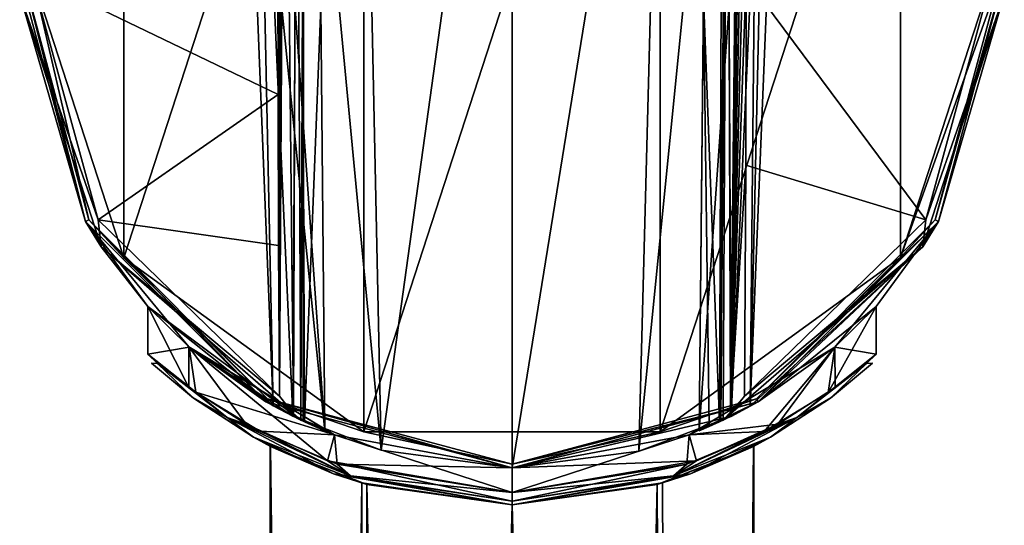
# Model space of a CAD drawing. Units: millimetres. Extents: x -57 to 20, y -304 to 304.
# Drawn here: x -20 to 20, y -22 to -2 of the extents above; entities that cross this region are included whole.
import ezdxf

# ---------------------------------------------------------------- set-up
doc = ezdxf.new("R2010")
doc.units = ezdxf.units.MM
doc.header["$LTSCALE"] = 65.185185
for name, color, linetype in [('1', 7, 'CONTINUOUS'), ('16', 7, 'CONTINUOUS'), ('17', 7, 'CONTINUOUS'), ('18', 7, 'CONTINUOUS'), ('19', 7, 'CONTINUOUS'), ('20', 7, 'CONTINUOUS'), ('21', 7, 'CONTINUOUS'), ('23', 7, 'CONTINUOUS'), ('24', 7, 'CONTINUOUS'), ('28', 7, 'CONTINUOUS'), ('29', 7, 'CONTINUOUS'), ('30', 7, 'CONTINUOUS'), ('31', 7, 'CONTINUOUS'), ('32', 7, 'CONTINUOUS'), ('34', 7, 'CONTINUOUS'), ('35', 7, 'CONTINUOUS'), ('36', 7, 'CONTINUOUS'), ('37', 7, 'CONTINUOUS'), ('69', 7, 'CONTINUOUS'), ('70', 7, 'CONTINUOUS')]:
    doc.layers.add(name, color=color, linetype=linetype)

msp = doc.modelspace()

# ---------------------------------------------------------------- linework, layer by layer
at = {"layer": '1', "color": 7, "linetype": 'Continuous'}
for points in [[(-9.813, -19.13, 3.128), (-9.829, -19.122, -3.079), (-10.3, -266.906), (-9.813, -19.13, 3.128)], [(-10.3, -266.906), (-9.829, -19.122, -3.079), (-9.163, -268.42, -4.705), (-10.3, -266.906)], [(-9.163, -268.419, 4.704), (-9.813, -19.13, 3.128), (-10.3, -266.906), (-9.163, -268.419, 4.704)], [(-9.829, -19.122, -3.079), (-6.107, -20.615, -8.295), (-9.163, -268.42, -4.705), (-9.829, -19.122, -3.079)], [(-5.899, -20.675, 8.443), (-9.813, -19.13, 3.128), (-6.723, -272.91, 7.803), (-5.899, -20.675, 8.443)], [(-6.723, -272.91, 7.803), (-9.813, -19.13, 3.128), (-9.163, -268.419, 4.704), (-6.723, -272.91, 7.803)], [(-9.163, -268.42, -4.705), (-6.107, -20.615, -8.295), (-6.721, -272.916, -7.805), (-9.163, -268.42, -4.705)], [(-6.107, -20.615, -8.295), (0, -21.5, -10.3), (-6.723, -277.09, -7.804), (-6.107, -20.615, -8.295)], [(-6.721, -272.916, -7.805), (-6.107, -20.615, -8.295), (-6.723, -277.09, -7.804), (-6.721, -272.916, -7.805)], [(-6.721, -277.084, 7.805), (-5.899, -20.675, 8.443), (-6.723, -272.91, 7.803), (-6.721, -277.084, 7.805)], [(0, -300.027, 10.3), (-5.899, -20.675, 8.443), (-6.721, -277.084, 7.805), (0, -300.027, 10.3)], [(0, -21.5, 10.3), (-5.899, -20.675, 8.443), (0, -300, 10.3), (0, -21.5, 10.3)], [(0, -300, 10.3), (-5.899, -20.675, 8.443), (0, -300.027, 10.3), (0, -300, 10.3)], [(0, -21.5, -10.3), (0, -300, -10.3), (-6.723, -277.09, -7.804), (0, -21.5, -10.3)]]:
    msp.add_3dface(points, dxfattribs=at)
at = {"layer": '16', "color": 7, "linetype": 'Continuous'}
for points in [[(9.811, -19.131, -3.136), (7.283, -300.027, -7.283), (5.902, -20.674, -8.442), (9.811, -19.131, -3.136)], [(6.114, -20.612, 8.29), (7.283, -300, 7.283), (9.831, -19.121, 3.072), (6.114, -20.612, 8.29)], [(7.283, -300, 7.283), (10.3, -300), (9.831, -19.121, 3.072), (7.283, -300, 7.283)], [(10.3, -300), (7.283, -300.027, -7.283), (9.811, -19.131, -3.136), (10.3, -300)], [(9.831, -19.121, 3.072), (10.3, -300), (9.811, -19.131, -3.136), (9.831, -19.121, 3.072)], [(0, -21.5, 10.3), (7.283, -300, 7.283), (6.114, -20.612, 8.29), (0, -21.5, 10.3)], [(0, -300, -10.3), (0, -21.5, -10.3), (5.902, -20.674, -8.442), (0, -300, -10.3)], [(0, -300.027, -10.3), (0, -300, -10.3), (5.902, -20.674, -8.442), (0, -300.027, -10.3)], [(7.283, -300.027, -7.283), (0, -300.027, -10.3), (5.902, -20.674, -8.442), (7.283, -300.027, -7.283)], [(0, -21.5, 10.3), (0, -300, 10.3), (7.283, -300, 7.283), (0, -21.5, 10.3)]]:
    msp.add_3dface(points, dxfattribs=at)
at = {"layer": '17', "color": 7, "linetype": 'Continuous'}
for points in [[(-14.64, -15.745, -0.037), (-12.941, -17.169, -6.689), (-12.955, -17.158, 6.663), (-14.64, -15.745, -0.037)], [(14.64, -15.745, 0.037), (12.941, -17.169, 6.689), (12.955, -17.158, -6.662), (14.64, -15.745, 0.037)], [(-12.955, -17.158, 6.663), (-12.941, -17.169, -6.689), (-10.507, -18.758, 9.958), (-12.955, -17.158, 6.663)], [(-12.941, -17.169, -6.689), (-10.5, -18.762, -9.965), (-10.507, -18.758, 9.958), (-12.941, -17.169, -6.689)], [(12.941, -17.169, 6.689), (10.5, -18.762, 9.965), (10.507, -18.758, -9.958), (12.941, -17.169, 6.689)], [(12.955, -17.158, -6.662), (12.941, -17.169, 6.689), (10.507, -18.758, -9.958), (12.955, -17.158, -6.662)], [(-9.829, -19.122, -3.079), (-9.813, -19.13, 3.128), (-10.507, -18.758, 9.958), (-9.829, -19.122, -3.079)], [(-10.5, -18.762, -9.965), (-9.829, -19.122, -3.079), (-10.507, -18.758, 9.958), (-10.5, -18.762, -9.965)], [(-10.507, -18.758, 9.958), (-9.813, -19.13, 3.128), (-7.251, -20.24, 12.424), (-10.507, -18.758, 9.958)], [(-7.253, -20.24, -12.423), (-9.829, -19.122, -3.079), (-10.5, -18.762, -9.965), (-7.253, -20.24, -12.423)], [(10.507, -18.758, -9.958), (9.811, -19.131, -3.136), (7.251, -20.24, -12.424), (10.507, -18.758, -9.958)], [(7.253, -20.24, 12.423), (9.831, -19.121, 3.072), (10.5, -18.762, 9.965), (7.253, -20.24, 12.423)], [(9.831, -19.121, 3.072), (9.811, -19.131, -3.136), (10.507, -18.758, -9.958), (9.831, -19.121, 3.072)], [(10.5, -18.762, 9.965), (9.831, -19.121, 3.072), (10.507, -18.758, -9.958), (10.5, -18.762, 9.965)], [(-6.107, -20.615, -8.295), (-9.829, -19.122, -3.079), (-7.253, -20.24, -12.423), (-6.107, -20.615, -8.295)], [(-9.813, -19.13, 3.128), (-5.899, -20.675, 8.443), (-7.251, -20.24, 12.424), (-9.813, -19.13, 3.128)], [(9.811, -19.131, -3.136), (5.902, -20.674, -8.442), (7.251, -20.24, -12.424), (9.811, -19.131, -3.136)], [(6.114, -20.612, 8.29), (9.831, -19.121, 3.072), (7.253, -20.24, 12.423), (6.114, -20.612, 8.29)], [(0, -21.5, -14.3), (-6.107, -20.615, -8.295), (-7.253, -20.24, -12.423), (0, -21.5, -14.3)], [(-5.899, -20.675, 8.443), (0, -21.5, 10.3), (-7.251, -20.24, 12.424), (-5.899, -20.675, 8.443)], [(-7.251, -20.24, 12.424), (0, -21.5, 10.3), (0, -21.5, 14.3), (-7.251, -20.24, 12.424)], [(5.902, -20.674, -8.442), (0, -21.5, -10.3), (7.251, -20.24, -12.424), (5.902, -20.674, -8.442)], [(0, -21.5, -10.3), (0, -21.5, -14.3), (7.251, -20.24, -12.424), (0, -21.5, -10.3)], [(0, -21.5, 14.3), (6.114, -20.612, 8.29), (7.253, -20.24, 12.423), (0, -21.5, 14.3)], [(0, -21.5, -10.3), (-6.107, -20.615, -8.295), (0, -21.5, -14.3), (0, -21.5, -10.3)], [(0, -21.5, 10.3), (6.114, -20.612, 8.29), (0, -21.5, 14.3), (0, -21.5, 10.3)]]:
    msp.add_3dface(points, dxfattribs=at)
at = {"layer": '18', "color": 7, "linetype": 'Continuous'}
for points in [[(14.799, -15.38, 0.16), (14.404, -15.77, -3.393), (12.848, -16.937, -7.346), (14.799, -15.38, 0.16)], [(13.127, -16.737, 6.836), (14.404, -15.77, 3.393), (14.799, -15.38, 0.16), (13.127, -16.737, 6.836)], [(14.404, -15.77, 3.393), (14.404, -15.77, -3.393), (14.799, -15.38, 0.16), (14.404, -15.77, 3.393)], [(12.941, -17.169, 6.689), (14.404, -15.77, 3.393), (11.568, -17.952, 9.18), (12.941, -17.169, 6.689)], [(12.955, -17.158, -6.662), (11.568, -17.952, -9.18), (14.404, -15.77, -3.393), (12.955, -17.158, -6.662)], [(14.404, -15.77, -3.393), (11.568, -17.952, -9.18), (12.848, -16.937, -7.346), (14.404, -15.77, -3.393)], [(11.568, -17.952, 9.18), (14.404, -15.77, 3.393), (13.127, -16.737, 6.836), (11.568, -17.952, 9.18)], [(12.941, -17.169, 6.689), (14.64, -15.745, 0.037), (14.404, -15.77, 3.393), (12.941, -17.169, 6.689)], [(14.64, -15.745, 0.037), (12.955, -17.158, -6.662), (14.404, -15.77, -3.393), (14.64, -15.745, 0.037)], [(14.64, -15.745, 0.037), (14.404, -15.77, -3.393), (14.404, -15.77, 3.393), (14.64, -15.745, 0.037)], [(10.793, -18.227, 10.127), (11.568, -17.952, 9.18), (13.127, -16.737, 6.836), (10.793, -18.227, 10.127)], [(12.848, -16.937, -7.346), (11.568, -17.952, -9.18), (10.242, -18.521, -10.683), (12.848, -16.937, -7.346)], [(10.5, -18.762, 9.965), (12.941, -17.169, 6.689), (11.568, -17.952, 9.18), (10.5, -18.762, 9.965)], [(12.955, -17.158, -6.662), (10.507, -18.758, -9.958), (11.568, -17.952, -9.18), (12.955, -17.158, -6.662)], [(10.5, -18.762, 9.965), (11.568, -17.952, 9.18), (6.566, -20.321, 13.148), (10.5, -18.762, 9.965)], [(7.251, -20.24, -12.424), (6.566, -20.321, -13.148), (11.568, -17.952, -9.18), (7.251, -20.24, -12.424)], [(11.568, -17.952, -9.18), (6.566, -20.321, -13.148), (10.242, -18.521, -10.683), (11.568, -17.952, -9.18)], [(6.566, -20.321, 13.148), (11.568, -17.952, 9.18), (7.49, -19.714, 12.765), (6.566, -20.321, 13.148)], [(10.507, -18.758, -9.958), (7.251, -20.24, -12.424), (11.568, -17.952, -9.18), (10.507, -18.758, -9.958)], [(7.49, -19.714, 12.765), (11.568, -17.952, 9.18), (10.793, -18.227, 10.127), (7.49, -19.714, 12.765)], [(10.242, -18.521, -10.683), (6.566, -20.321, -13.148), (7.096, -19.85, -12.988), (10.242, -18.521, -10.683)], [(7.253, -20.24, 12.423), (10.5, -18.762, 9.965), (6.566, -20.321, 13.148), (7.253, -20.24, 12.423)], [(0, -21, 14.8), (6.566, -20.321, 13.148), (7.49, -19.714, 12.765), (0, -21, 14.8)], [(0, -21.355, -14.652), (0, -21, -14.8), (7.096, -19.85, -12.988), (0, -21.355, -14.652)], [(6.566, -20.321, -13.148), (0, -21.355, -14.652), (7.096, -19.85, -12.988), (6.566, -20.321, -13.148)], [(7.251, -20.24, -12.424), (0, -21.5, -14.3), (6.566, -20.321, -13.148), (7.251, -20.24, -12.424)], [(0, -21.5, 14.3), (7.253, -20.24, 12.423), (0, -21.355, 14.653), (0, -21.5, 14.3)], [(7.253, -20.24, 12.423), (6.566, -20.321, 13.148), (0, -21.355, 14.653), (7.253, -20.24, 12.423)], [(6.566, -20.321, -13.148), (0, -21.5, -14.3), (0, -21.355, -14.652), (6.566, -20.321, -13.148)], [(0, -21.355, 14.653), (6.566, -20.321, 13.148), (0, -21, 14.8), (0, -21.355, 14.653)]]:
    msp.add_3dface(points, dxfattribs=at)
at = {"layer": '19', "color": 7, "linetype": 'Continuous'}
for points in [[(14.799, -15.38, 0.16), (12.848, -16.937, -7.346), (14.8, -13.452, -0.006), (14.799, -15.38, 0.16)], [(14.8, -13.452, -0.006), (12.848, -16.937, -7.346), (13.119, -15.096, -6.851), (14.8, -13.452, -0.006)], [(13.12, -15.095, 6.849), (14.799, -15.38, 0.16), (14.8, -13.452, -0.006), (13.12, -15.095, 6.849)], [(13.119, -15.096, -6.851), (10.242, -18.521, -10.683), (7.191, -18.663, -12.936), (13.119, -15.096, -6.851)], [(7.192, -18.662, 12.935), (10.793, -18.227, 10.127), (13.12, -15.095, 6.849), (7.192, -18.662, 12.935)], [(12.848, -16.937, -7.346), (10.242, -18.521, -10.683), (13.119, -15.096, -6.851), (12.848, -16.937, -7.346)], [(10.793, -18.227, 10.127), (13.127, -16.737, 6.836), (13.12, -15.095, 6.849), (10.793, -18.227, 10.127)], [(13.127, -16.737, 6.836), (14.799, -15.38, 0.16), (13.12, -15.095, 6.849), (13.127, -16.737, 6.836)], [(7.49, -19.714, 12.765), (10.793, -18.227, 10.127), (7.192, -18.662, 12.935), (7.49, -19.714, 12.765)], [(0, -20, 14.8), (7.49, -19.714, 12.765), (7.192, -18.662, 12.935), (0, -20, 14.8)], [(7.096, -19.85, -12.988), (0, -21, -14.8), (7.191, -18.663, -12.936), (7.096, -19.85, -12.988)], [(0, -21, -14.8), (0, -20, -14.8), (7.191, -18.663, -12.936), (0, -21, -14.8)], [(10.242, -18.521, -10.683), (7.096, -19.85, -12.988), (7.191, -18.663, -12.936), (10.242, -18.521, -10.683)], [(0, -21, 14.8), (7.49, -19.714, 12.765), (0, -20, 14.8), (0, -21, 14.8)]]:
    msp.add_3dface(points, dxfattribs=at)
at = {"layer": '20', "color": 7, "linetype": 'Continuous'}
for points in [[(-17.321, -10, 46.5), (-20, 0, 46.5), (-19.984, -0.811, -61.231), (-17.321, -10, 46.5)], [(20, 0, 46.5), (17.321, -10, 46.5), (20, 0, -21), (20, 0, 46.5)], [(20, 0, -21), (17.321, -10, 46.5), (17.321, -10, -21), (20, 0, -21)], [(-16.684, -11.03, -61.231), (-17.321, -10, 46.5), (-19.984, -0.811, -61.231), (-16.684, -11.03, -61.231)], [(-10, -17.321, 46.5), (-17.321, -10, 46.5), (-13.122, -15.093, 6.844), (-10, -17.321, 46.5)], [(-17.321, -10, 46.5), (-16.684, -11.03, -61.231), (-14.8, -13.452, 0.002), (-17.321, -10, 46.5)], [(-13.122, -15.093, 6.844), (-17.321, -10, 46.5), (-14.8, -13.452, 0.002), (-13.122, -15.093, 6.844)], [(10, -17.321, 46.5), (14.8, -13.452, -0.006), (17.321, -10, -21), (10, -17.321, 46.5)], [(17.321, -10, -21), (13.119, -15.096, -6.851), (10, -17.321, -21), (17.321, -10, -21)], [(17.321, -10, 46.5), (10, -17.321, 46.5), (17.321, -10, -21), (17.321, -10, 46.5)], [(14.8, -13.452, -0.006), (13.119, -15.096, -6.851), (17.321, -10, -21), (14.8, -13.452, -0.006)], [(-16.684, -11.03, -61.231), (-8.574, -18.069, -61.231), (-14.8, -13.452, 0.002), (-16.684, -11.03, -61.231)], [(-8.574, -18.069, -61.231), (-9.705, -17.488, -51.174), (-14.8, -13.452, 0.002), (-8.574, -18.069, -61.231)], [(-14.8, -13.452, 0.002), (-9.705, -17.488, -51.174), (-13.121, -15.095, -6.847), (-14.8, -13.452, 0.002)], [(13.12, -15.095, 6.849), (14.8, -13.452, -0.006), (10, -17.321, 46.5), (13.12, -15.095, 6.849)], [(-7.208, -18.656, 12.926), (-10, -17.321, 46.5), (-13.122, -15.093, 6.844), (-7.208, -18.656, 12.926)], [(-9.705, -17.488, -51.174), (-8.904, -17.908, -46.148), (-13.121, -15.095, -6.847), (-9.705, -17.488, -51.174)], [(-13.121, -15.095, -6.847), (-8.904, -17.908, -46.148), (-7.206, -18.657, -12.927), (-13.121, -15.095, -6.847)], [(13.119, -15.096, -6.851), (7.191, -18.663, -12.936), (10, -17.321, -21), (13.119, -15.096, -6.851)], [(7.192, -18.662, 12.935), (13.12, -15.095, 6.849), (10, -17.321, 46.5), (7.192, -18.662, 12.935)], [(-10, -17.321, 46.5), (0, -20, 14.8), (0, -20, 46.5), (-10, -17.321, 46.5)], [(0, -20, 14.8), (-10, -17.321, 46.5), (-7.208, -18.656, 12.926), (0, -20, 14.8)], [(-7.6, -18.5, -56.165), (-9.705, -17.488, -51.174), (-8.014, -18.324, -58.511), (-7.6, -18.5, -56.165)], [(-8.014, -18.324, -58.511), (-9.705, -17.488, -51.174), (-8.427, -18.138, -60.857), (-8.014, -18.324, -58.511)], [(-8.427, -18.138, -60.857), (-9.705, -17.488, -51.174), (-8.481, -18.113, -61.05), (-8.427, -18.138, -60.857)], [(-8.481, -18.113, -61.05), (-9.705, -17.488, -51.174), (-8.574, -18.069, -61.231), (-8.481, -18.113, -61.05)], [(7.191, -18.663, -12.936), (0, -20, -14.8), (10, -17.321, -21), (7.191, -18.663, -12.936)], [(10, -17.321, -21), (0, -20, -14.8), (0, -20, -21), (10, -17.321, -21)], [(0, -20, 46.5), (7.192, -18.662, 12.935), (10, -17.321, 46.5), (0, -20, 46.5)], [(-8.904, -17.908, -46.148), (-5.319, -19.28, -42.013), (-7.206, -18.657, -12.927), (-8.904, -17.908, -46.148)], [(0, -20, -21), (0, -20, -14.8), (-7.206, -18.657, -12.927), (0, -20, -21)], [(0, -20, -40.453), (0, -20, -21), (-7.206, -18.657, -12.927), (0, -20, -40.453)], [(-5.319, -19.28, -42.013), (0, -20, -40.453), (-7.206, -18.657, -12.927), (-5.319, -19.28, -42.013)], [(0, -20, 14.8), (7.192, -18.662, 12.935), (0, -20, 46.5), (0, -20, 14.8)]]:
    msp.add_3dface(points, dxfattribs=at)
at = {"layer": '21', "color": 7, "linetype": 'Continuous'}
for points in [[(20, 0, -21), (17.321, -10, -21), (19.984, -0.811, -61.231), (20, 0, -21)], [(19.984, -0.811, -61.231), (17.321, -10, -21), (16.684, -11.03, -61.231), (19.984, -0.811, -61.231)], [(17.321, -10, -21), (10, -17.321, -21), (16.684, -11.03, -61.231), (17.321, -10, -21)], [(8.574, -18.069, -61.231), (16.684, -11.03, -61.231), (9.678, -17.503, -51.39), (8.574, -18.069, -61.231)], [(16.684, -11.03, -61.231), (10, -17.321, -21), (9.678, -17.503, -51.39), (16.684, -11.03, -61.231)], [(10, -17.321, -21), (0, -20, -21), (8.897, -17.912, -46.131), (10, -17.321, -21)], [(7.6, -18.5, -56.165), (8.574, -18.069, -61.231), (9.678, -17.503, -51.39), (7.6, -18.5, -56.165)], [(9.678, -17.503, -51.39), (10, -17.321, -21), (8.897, -17.912, -46.131), (9.678, -17.503, -51.39)], [(8.897, -17.912, -46.131), (0, -20, -21), (5.155, -19.324, -41.91), (8.897, -17.912, -46.131)], [(8.481, -18.113, -61.05), (8.574, -18.069, -61.231), (7.6, -18.5, -56.165), (8.481, -18.113, -61.05)], [(8.427, -18.138, -60.857), (8.481, -18.113, -61.05), (7.6, -18.5, -56.165), (8.427, -18.138, -60.857)], [(8.014, -18.324, -58.512), (8.427, -18.138, -60.857), (7.6, -18.5, -56.165), (8.014, -18.324, -58.512)], [(0, -20, -21), (0, -20, -40.453), (5.155, -19.324, -41.91), (0, -20, -21)]]:
    msp.add_3dface(points, dxfattribs=at)
at = {"layer": '23', "color": 7, "linetype": 'Continuous'}
for points in [[(-6.025, 18.546, 47), (-15.778, 11.459, 47), (-15.773, -11.466, 47), (-6.025, 18.546, 47)], [(-6.023, -18.546, 47), (-6.025, 18.546, 47), (-15.773, -11.466, 47), (-6.023, -18.546, 47)], [(6.023, 18.546, 47), (-6.025, 18.546, 47), (-6.023, -18.546, 47), (6.023, 18.546, 47)], [(6.025, -18.546, 47), (6.023, 18.546, 47), (-6.023, -18.546, 47), (6.025, -18.546, 47)], [(15.773, 11.466, 47), (6.023, 18.546, 47), (6.025, -18.546, 47), (15.773, 11.466, 47)], [(-15.778, 11.459, 47), (-19.5, 0, 47), (-15.773, -11.466, 47), (-15.778, 11.459, 47)], [(15.778, -11.459, 47), (15.773, 11.466, 47), (6.025, -18.546, 47), (15.778, -11.459, 47)], [(19.5, 0, 47), (15.773, 11.466, 47), (15.778, -11.459, 47), (19.5, 0, 47)]]:
    msp.add_3dface(points, dxfattribs=at)
at = {"layer": '24', "color": 7, "linetype": 'Continuous'}
for points in [[(-20, 0, 46.5), (-17.321, -10, 46.5), (-19.854, 0, 46.854), (-20, 0, 46.5)], [(-19.854, 0, 46.854), (-17.321, -10, 46.5), (-17.194, -9.927, 46.854), (-19.854, 0, 46.854)], [(-19.5, 0, 47), (-19.854, 0, 46.854), (-17.194, -9.927, 46.854), (-19.5, 0, 47)], [(-15.773, -11.466, 47), (-19.5, 0, 47), (-17.194, -9.927, 46.854), (-15.773, -11.466, 47)], [(19.854, 0, 46.854), (19.5, 0, 47), (15.778, -11.459, 47), (19.854, 0, 46.854)], [(19.854, 0, 46.854), (15.778, -11.459, 47), (17.194, -9.927, 46.854), (19.854, 0, 46.854)], [(17.321, -10, 46.5), (20, 0, 46.5), (17.194, -9.927, 46.854), (17.321, -10, 46.5)], [(20, 0, 46.5), (19.854, 0, 46.854), (17.194, -9.927, 46.854), (20, 0, 46.5)], [(-17.321, -10, 46.5), (-10, -17.321, 46.5), (-17.194, -9.927, 46.854), (-17.321, -10, 46.5)], [(-10, -17.321, 46.5), (-9.927, -17.194, 46.854), (-17.194, -9.927, 46.854), (-10, -17.321, 46.5)], [(-9.927, -17.194, 46.854), (-15.773, -11.466, 47), (-17.194, -9.927, 46.854), (-9.927, -17.194, 46.854)], [(17.321, -10, 46.5), (17.194, -9.927, 46.854), (9.927, -17.194, 46.854), (17.321, -10, 46.5)], [(17.194, -9.927, 46.854), (15.778, -11.459, 47), (9.927, -17.194, 46.854), (17.194, -9.927, 46.854)], [(10, -17.321, 46.5), (17.321, -10, 46.5), (9.927, -17.194, 46.854), (10, -17.321, 46.5)], [(-6.023, -18.546, 47), (-15.773, -11.466, 47), (-9.927, -17.194, 46.854), (-6.023, -18.546, 47)], [(15.778, -11.459, 47), (6.025, -18.546, 47), (9.927, -17.194, 46.854), (15.778, -11.459, 47)], [(-10, -17.321, 46.5), (0, -20, 46.5), (-9.927, -17.194, 46.854), (-10, -17.321, 46.5)], [(0, -20, 46.5), (0, -19.854, 46.854), (-9.927, -17.194, 46.854), (0, -20, 46.5)], [(0, -19.854, 46.854), (-6.023, -18.546, 47), (-9.927, -17.194, 46.854), (0, -19.854, 46.854)], [(10, -17.321, 46.5), (9.927, -17.194, 46.854), (0, -19.854, 46.854), (10, -17.321, 46.5)], [(9.927, -17.194, 46.854), (6.025, -18.546, 47), (0, -19.854, 46.854), (9.927, -17.194, 46.854)], [(0, -20, 46.5), (10, -17.321, 46.5), (0, -19.854, 46.854), (0, -20, 46.5)], [(6.025, -18.546, 47), (-6.023, -18.546, 47), (0, -19.854, 46.854), (6.025, -18.546, 47)]]:
    msp.add_3dface(points, dxfattribs=at)
at = {"layer": '28', "color": 7, "linetype": 'Continuous'}
for points in [[(-8.427, -18.138, -60.857), (-8.5, -0.821, -61.267), (-7.77, -1.264, -57.127), (-8.427, -18.138, -60.857)], [(-7.6, -18.5, -56.165), (-8.427, -18.138, -60.857), (-7.77, -1.264, -57.127), (-7.6, -18.5, -56.165)], [(-7.6, -18.5, -56.165), (-8.014, -18.324, -58.511), (-8.427, -18.138, -60.857), (-7.6, -18.5, -56.165)]]:
    msp.add_3dface(points, dxfattribs=at)
at = {"layer": '29', "color": 7, "linetype": 'Continuous'}
for points in [[(-9.509, 0.089, -62.094), (-9.344, 17.223, -61.722), (-9.503, -4.832, -62.065), (-9.509, 0.089, -62.094)], [(-9.503, -4.832, -62.065), (-9.344, 17.223, -61.722), (-9.487, -10.971, -61.944), (-9.503, -4.832, -62.065)], [(-9.344, 17.223, -61.722), (-9.444, -17.088, -61.73), (-9.487, -10.971, -61.944), (-9.344, 17.223, -61.722)], [(-9.444, -17.088, -61.73), (-9.246, 17.352, -61.704), (-8.874, -17.804, -61.54), (-9.444, -17.088, -61.73)], [(-9.246, 17.352, -61.704), (-9.444, -17.088, -61.73), (-9.344, 17.223, -61.722), (-9.246, 17.352, -61.704)], [(-9.246, 17.352, -61.704), (-8.75, 17.056, -61.473), (-8.874, -17.804, -61.54), (-9.246, 17.352, -61.704)], [(-8.75, 17.056, -61.473), (-8.574, -18.069, -61.231), (-8.874, -17.804, -61.54), (-8.75, 17.056, -61.473)], [(-8.574, -18.069, -61.231), (-8.75, 17.056, -61.473), (-8.44, 16.498, -60.928), (-8.574, -18.069, -61.231)], [(-8.481, -18.113, -61.05), (-8.574, -18.069, -61.231), (-8.44, 16.498, -60.928), (-8.481, -18.113, -61.05)], [(-8.481, -18.113, -61.05), (-8.44, 16.498, -60.928), (-8.5, -0.821, -61.267), (-8.481, -18.113, -61.05)], [(-8.427, -18.138, -60.857), (-8.481, -18.113, -61.05), (-8.5, -0.821, -61.267), (-8.427, -18.138, -60.857)]]:
    msp.add_3dface(points, dxfattribs=at)
at = {"layer": '30', "color": 7, "linetype": 'Continuous'}
for points in [[(-9.509, 0.089, -62.094), (-9.503, -4.832, -62.065), (-19.524, 0, -61.73), (-9.509, 0.089, -62.094)], [(-19.524, 0, -61.73), (-9.503, -4.832, -62.065), (-16.817, -9.92, -61.73), (-19.524, 0, -61.73)], [(-9.503, -4.832, -62.065), (-9.487, -10.971, -61.944), (-16.817, -9.92, -61.73), (-9.503, -4.832, -62.065)], [(-9.487, -10.971, -61.944), (-9.444, -17.088, -61.73), (-16.817, -9.92, -61.73), (-9.487, -10.971, -61.944)]]:
    msp.add_3dface(points, dxfattribs=at)
at = {"layer": '31', "color": 7, "linetype": 'Continuous'}
for points in [[(-19.984, -0.811, -61.231), (-19.524, 0, -61.73), (-16.817, -9.92, -61.73), (-19.984, -0.811, -61.231)], [(-16.684, -11.03, -61.231), (-19.984, -0.811, -61.231), (-16.817, -9.92, -61.73), (-16.684, -11.03, -61.231)], [(-9.444, -17.088, -61.73), (-16.684, -11.03, -61.231), (-16.817, -9.92, -61.73), (-9.444, -17.088, -61.73)], [(-8.574, -18.069, -61.231), (-16.684, -11.03, -61.231), (-8.874, -17.804, -61.54), (-8.574, -18.069, -61.231)], [(-16.684, -11.03, -61.231), (-9.444, -17.088, -61.73), (-8.874, -17.804, -61.54), (-16.684, -11.03, -61.231)]]:
    msp.add_3dface(points, dxfattribs=at)
at = {"layer": '32', "color": 7, "linetype": 'Continuous'}
for points in [[(0, 19.044, -38.749), (-5.319, -19.28, -42.013), (-6.097, 17.846, -40.586), (0, 19.044, -38.749)], [(0, -20, -40.453), (-5.319, -19.28, -42.013), (0, 19.044, -38.749), (0, -20, -40.453)], [(0, -20, -40.453), (0, 19.044, -38.749), (6.121, 17.837, -40.602), (0, -20, -40.453)], [(-5.319, -19.28, -42.013), (-8.709, 16.507, -42.99), (-6.097, 17.846, -40.586), (-5.319, -19.28, -42.013)], [(5.155, -19.324, -41.91), (0, -20, -40.453), (6.121, 17.837, -40.602), (5.155, -19.324, -41.91)], [(5.155, -19.324, -41.91), (6.121, 17.837, -40.602), (8.727, 16.496, -43.013), (5.155, -19.324, -41.91)], [(7.6, -18.5, -56.165), (9.997, 15.615, -55.176), (7.955, 16.955, -58.086), (7.6, -18.5, -56.165)], [(7.6, -18.5, -56.165), (7.955, 16.955, -58.086), (7.774, -0.864, -57.149), (7.6, -18.5, -56.165)], [(-8.904, -17.908, -46.148), (-10.396, 15.301, -45.954), (-8.709, 16.507, -42.99), (-8.904, -17.908, -46.148)], [(-5.319, -19.28, -42.013), (-8.904, -17.908, -46.148), (-8.709, 16.507, -42.99), (-5.319, -19.28, -42.013)], [(8.897, -17.912, -46.131), (5.155, -19.324, -41.91), (8.727, 16.496, -43.013), (8.897, -17.912, -46.131)], [(8.897, -17.912, -46.131), (8.727, 16.496, -43.013), (10.401, 15.297, -45.966), (8.897, -17.912, -46.131)], [(-7.6, -18.5, -56.165), (-10.004, 15.61, -55.161), (-10.989, 14.799, -52.125), (-7.6, -18.5, -56.165)], [(-10.004, 15.61, -55.161), (-7.6, -18.5, -56.165), (-7.77, -1.264, -57.127), (-10.004, 15.61, -55.161)], [(7.6, -18.5, -56.165), (9.678, -17.503, -51.39), (9.997, 15.615, -55.176), (7.6, -18.5, -56.165)], [(9.678, -17.503, -51.39), (10.988, 14.799, -52.13), (9.997, 15.615, -55.176), (9.678, -17.503, -51.39)], [(-9.705, -17.488, -51.174), (-10.989, 14.799, -52.125), (-10.396, 15.301, -45.954), (-9.705, -17.488, -51.174)], [(-8.904, -17.908, -46.148), (-9.705, -17.488, -51.174), (-10.396, 15.301, -45.954), (-8.904, -17.908, -46.148)], [(9.678, -17.503, -51.39), (8.897, -17.912, -46.131), (10.401, 15.297, -45.966), (9.678, -17.503, -51.39)], [(9.678, -17.503, -51.39), (10.401, 15.297, -45.966), (10.988, 14.799, -52.13), (9.678, -17.503, -51.39)], [(-9.705, -17.488, -51.174), (-7.6, -18.5, -56.165), (-10.989, 14.799, -52.125), (-9.705, -17.488, -51.174)]]:
    msp.add_3dface(points, dxfattribs=at)
at = {"layer": '34', "color": 7, "linetype": 'Continuous'}
for points in [[(8.014, -18.324, -58.512), (7.6, -18.5, -56.165), (7.774, -0.864, -57.149), (8.014, -18.324, -58.512)], [(8.427, -18.138, -60.857), (7.774, -0.864, -57.149), (8.5, -0.821, -61.267), (8.427, -18.138, -60.857)], [(8.427, -18.138, -60.857), (8.014, -18.324, -58.512), (7.774, -0.864, -57.149), (8.427, -18.138, -60.857)]]:
    msp.add_3dface(points, dxfattribs=at)
at = {"layer": '35', "color": 7, "linetype": 'Continuous'}
for points in [[(8.75, 17.056, -61.473), (9.246, 17.352, -61.704), (8.874, -17.804, -61.54), (8.75, 17.056, -61.473)], [(9.246, 17.352, -61.704), (9.344, 17.223, -61.722), (8.874, -17.804, -61.54), (9.246, 17.352, -61.704)], [(9.344, 17.223, -61.722), (9.444, 17.088, -61.73), (8.874, -17.804, -61.54), (9.344, 17.223, -61.722)], [(8.481, -18.113, -61.05), (8.427, -18.138, -60.857), (8.75, 17.056, -61.473), (8.481, -18.113, -61.05)], [(8.75, 17.056, -61.473), (8.427, -18.138, -60.857), (8.5, -0.821, -61.267), (8.75, 17.056, -61.473)], [(8.574, -18.069, -61.231), (8.481, -18.113, -61.05), (8.75, 17.056, -61.473), (8.574, -18.069, -61.231)], [(8.574, -18.069, -61.231), (8.75, 17.056, -61.473), (8.874, -17.804, -61.54), (8.574, -18.069, -61.231)], [(8.874, -17.804, -61.54), (9.444, 17.088, -61.73), (9.487, 10.971, -61.944), (8.874, -17.804, -61.54)], [(9.503, 4.832, -62.065), (8.874, -17.804, -61.54), (9.487, 10.971, -61.944), (9.503, 4.832, -62.065)], [(9.509, -0.089, -62.094), (8.874, -17.804, -61.54), (9.503, 4.832, -62.065), (9.509, -0.089, -62.094)], [(9.495, -7.699, -62.02), (8.874, -17.804, -61.54), (9.509, -0.089, -62.094), (9.495, -7.699, -62.02)], [(9.444, -17.088, -61.73), (8.874, -17.804, -61.54), (9.495, -7.699, -62.02), (9.444, -17.088, -61.73)]]:
    msp.add_3dface(points, dxfattribs=at)
at = {"layer": '36', "color": 7, "linetype": 'Continuous'}
for points in [[(9.495, -7.699, -62.02), (9.509, -0.089, -62.094), (16.817, -9.92, -61.73), (9.495, -7.699, -62.02)], [(16.817, -9.92, -61.73), (9.509, -0.089, -62.094), (19.524, 0, -61.73), (16.817, -9.92, -61.73)], [(9.444, -17.088, -61.73), (9.495, -7.699, -62.02), (16.817, -9.92, -61.73), (9.444, -17.088, -61.73)]]:
    msp.add_3dface(points, dxfattribs=at)
at = {"layer": '37', "color": 7, "linetype": 'Continuous'}
for points in [[(19.984, -0.811, -61.231), (16.817, -9.92, -61.73), (19.524, 0, -61.73), (19.984, -0.811, -61.231)], [(19.984, -0.811, -61.231), (16.684, -11.03, -61.231), (16.817, -9.92, -61.73), (19.984, -0.811, -61.231)], [(16.684, -11.03, -61.231), (9.444, -17.088, -61.73), (16.817, -9.92, -61.73), (16.684, -11.03, -61.231)], [(16.684, -11.03, -61.231), (8.574, -18.069, -61.231), (9.444, -17.088, -61.73), (16.684, -11.03, -61.231)], [(8.574, -18.069, -61.231), (8.874, -17.804, -61.54), (9.444, -17.088, -61.73), (8.574, -18.069, -61.231)]]:
    msp.add_3dface(points, dxfattribs=at)
at = {"layer": '69', "color": 7, "linetype": 'Continuous'}
for points in [[(-13.122, -15.093, 6.844), (-14.8, -13.452, 0.002), (-13.128, -16.736, 6.833), (-13.122, -15.093, 6.844)], [(-14.8, -13.452, 0.002), (-13.121, -15.095, -6.847), (-14.799, -15.38, 0.161), (-14.8, -13.452, 0.002)], [(-13.128, -16.736, 6.833), (-14.8, -13.452, 0.002), (-14.799, -15.38, 0.161), (-13.128, -16.736, 6.833)], [(-14.799, -15.38, 0.161), (-13.121, -15.095, -6.847), (-12.851, -16.935, -7.341), (-14.799, -15.38, 0.161)], [(-10.8, -18.224, 10.119), (-13.122, -15.093, 6.844), (-13.128, -16.736, 6.833), (-10.8, -18.224, 10.119)], [(-7.208, -18.656, 12.926), (-13.122, -15.093, 6.844), (-7.495, -19.712, 12.762), (-7.208, -18.656, 12.926)], [(-7.495, -19.712, 12.762), (-13.122, -15.093, 6.844), (-10.8, -18.224, 10.119), (-7.495, -19.712, 12.762)], [(-13.121, -15.095, -6.847), (-7.206, -18.657, -12.927), (-12.851, -16.935, -7.341), (-13.121, -15.095, -6.847)], [(-12.851, -16.935, -7.341), (-7.206, -18.657, -12.927), (-10.248, -18.518, -10.678), (-12.851, -16.935, -7.341)], [(-10.248, -18.518, -10.678), (-7.206, -18.657, -12.927), (-7.098, -19.849, -12.987), (-10.248, -18.518, -10.678)], [(0, -21, 14.8), (-7.208, -18.656, 12.926), (-7.495, -19.712, 12.762), (0, -21, 14.8)], [(0, -21, 14.8), (0, -20, 14.8), (-7.208, -18.656, 12.926), (0, -21, 14.8)], [(-7.206, -18.657, -12.927), (0, -20, -14.8), (-7.098, -19.849, -12.987), (-7.206, -18.657, -12.927)], [(0, -20, -14.8), (0, -21, -14.8), (-7.098, -19.849, -12.987), (0, -20, -14.8)]]:
    msp.add_3dface(points, dxfattribs=at)
at = {"layer": '70', "color": 7, "linetype": 'Continuous'}
for points in [[(-13.128, -16.736, 6.833), (-14.799, -15.38, 0.161), (-14.404, -15.77, 3.393), (-13.128, -16.736, 6.833)], [(-14.799, -15.38, 0.161), (-12.851, -16.935, -7.341), (-14.404, -15.77, -3.393), (-14.799, -15.38, 0.161)], [(-14.404, -15.77, 3.393), (-14.799, -15.38, 0.161), (-14.404, -15.77, -3.393), (-14.404, -15.77, 3.393)], [(-12.941, -17.169, -6.689), (-14.64, -15.745, -0.037), (-14.404, -15.77, -3.393), (-12.941, -17.169, -6.689)], [(-14.64, -15.745, -0.037), (-12.955, -17.158, 6.663), (-14.404, -15.77, 3.393), (-14.64, -15.745, -0.037)], [(-14.64, -15.745, -0.037), (-14.404, -15.77, 3.393), (-14.404, -15.77, -3.393), (-14.64, -15.745, -0.037)], [(-12.941, -17.169, -6.689), (-14.404, -15.77, -3.393), (-11.568, -17.952, -9.18), (-12.941, -17.169, -6.689)], [(-12.955, -17.158, 6.663), (-11.568, -17.952, 9.18), (-14.404, -15.77, 3.393), (-12.955, -17.158, 6.663)], [(-11.568, -17.952, 9.18), (-13.128, -16.736, 6.833), (-14.404, -15.77, 3.393), (-11.568, -17.952, 9.18)], [(-14.404, -15.77, -3.393), (-12.851, -16.935, -7.341), (-11.568, -17.952, -9.18), (-14.404, -15.77, -3.393)], [(-10.8, -18.224, 10.119), (-13.128, -16.736, 6.833), (-11.568, -17.952, 9.18), (-10.8, -18.224, 10.119)], [(-12.955, -17.158, 6.663), (-10.507, -18.758, 9.958), (-11.568, -17.952, 9.18), (-12.955, -17.158, 6.663)], [(-10.5, -18.762, -9.965), (-12.941, -17.169, -6.689), (-11.568, -17.952, -9.18), (-10.5, -18.762, -9.965)], [(-12.851, -16.935, -7.341), (-10.248, -18.518, -10.678), (-11.568, -17.952, -9.18), (-12.851, -16.935, -7.341)], [(-10.5, -18.762, -9.965), (-11.568, -17.952, -9.18), (-6.566, -20.321, -13.148), (-10.5, -18.762, -9.965)], [(-10.507, -18.758, 9.958), (-7.251, -20.24, 12.424), (-11.568, -17.952, 9.18), (-10.507, -18.758, 9.958)], [(-7.251, -20.24, 12.424), (-6.566, -20.321, 13.148), (-11.568, -17.952, 9.18), (-7.251, -20.24, 12.424)], [(-6.566, -20.321, 13.148), (-10.8, -18.224, 10.119), (-11.568, -17.952, 9.18), (-6.566, -20.321, 13.148)], [(-10.248, -18.518, -10.678), (-7.098, -19.849, -12.987), (-11.568, -17.952, -9.18), (-10.248, -18.518, -10.678)], [(-11.568, -17.952, -9.18), (-7.098, -19.849, -12.987), (-6.566, -20.321, -13.148), (-11.568, -17.952, -9.18)], [(-7.495, -19.712, 12.762), (-10.8, -18.224, 10.119), (-6.566, -20.321, 13.148), (-7.495, -19.712, 12.762)], [(-7.253, -20.24, -12.423), (-10.5, -18.762, -9.965), (-6.566, -20.321, -13.148), (-7.253, -20.24, -12.423)], [(0, -21.355, 14.653), (-7.495, -19.712, 12.762), (-6.566, -20.321, 13.148), (0, -21.355, 14.653)], [(0, -21.355, 14.653), (0, -21, 14.8), (-7.495, -19.712, 12.762), (0, -21.355, 14.653)], [(-7.098, -19.849, -12.987), (0, -21, -14.8), (-6.566, -20.321, -13.148), (-7.098, -19.849, -12.987)], [(0, -21.5, -14.3), (-7.253, -20.24, -12.423), (0, -21.355, -14.652), (0, -21.5, -14.3)], [(0, -21.355, -14.652), (-7.253, -20.24, -12.423), (-6.566, -20.321, -13.148), (0, -21.355, -14.652)], [(-7.251, -20.24, 12.424), (0, -21.5, 14.3), (-6.566, -20.321, 13.148), (-7.251, -20.24, 12.424)], [(0, -21.5, 14.3), (0, -21.355, 14.653), (-6.566, -20.321, 13.148), (0, -21.5, 14.3)], [(0, -21, -14.8), (0, -21.355, -14.652), (-6.566, -20.321, -13.148), (0, -21, -14.8)]]:
    msp.add_3dface(points, dxfattribs=at)

doc.saveas('drawing.dxf')
